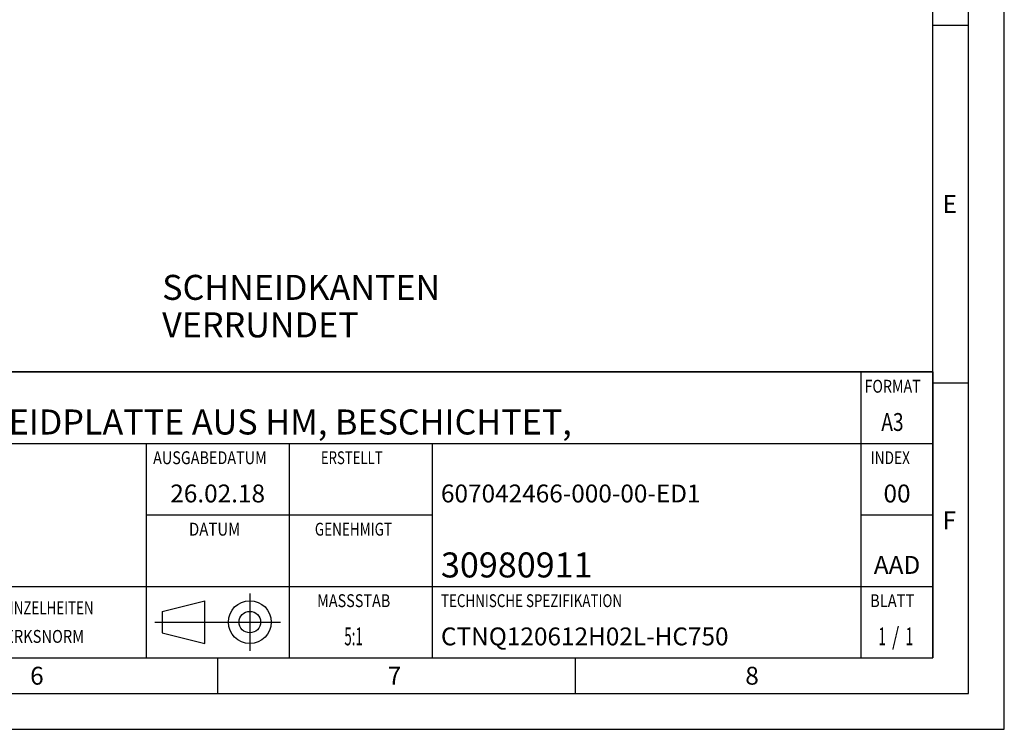
# Model space of a CAD drawing. Units: millimetres. Extents: x 0 to 420, y 0 to 297.
# Drawn here: x 282 to 420, y 0 to 99 of the extents above; entities that cross this region are included whole.
import ezdxf

# ---------------------------------------------------------------- set-up
doc = ezdxf.new("R2010")
doc.units = ezdxf.units.MM
doc.header["$LTSCALE"] = 23.1
doc.layers.get('0').update_dxf_attribs({"linetype": 'CONTINUOUS'})
for name, color, linetype in [('607042466-000-00-ED1_CL', 7, 'CONTINUOUS'), ('607042466-000-00-ED1_FORMAT', 7, 'CONTINUOUS'), ('607042466-000-00-ED1_TEXT', 7, 'CONTINUOUS')]:
    doc.layers.add(name, color=color, linetype=linetype)
doc.styles.get("Standard").update_dxf_attribs({"font": 'TXT.SHX', "width": 0.7})

# ---------------------------------------------------------------- blocks, each defined once
blk = doc.blocks.new('TITLEBLOCK_BL1', base_point=(315, 30))
at = {"layer": '607042466-000-00-ED1_FORMAT', "color": 7, "linetype": 'CONTINUOUS'}
for p, q in [((410, 50), (220, 50)), ((220, 10), (220, 50)), ((220, 40), (410, 40)), ((300, 40), (300, 10)), ((340, 40), (340, 10)), ((220, 20), (410, 20))]:
    blk.add_line(p, q, dxfattribs=at)
at = {"layer": '607042466-000-00-ED1_FORMAT', "color": 3, "linetype": 'CONTINUOUS'}
for p, q in [((400, 10), (400, 50)), ((320, 40), (320, 10)), ((300, 30), (340, 30)), ((400, 30), (410, 30)), ((265, 20), (265, 10))]:
    blk.add_line(p, q, dxfattribs=at)
at = {"layer": '607042466-000-00-ED1_FORMAT', "color": 2, "linetype": 'CONTINUOUS'}
for s, height, width, p in [('TITEL', 1.8, 0.742857, (221.22, 47.1)), ('FORMAT', 1.8, 0.809524, (400.46, 47.1)), ('A3', 2.5, 0.785714, (402.8, 41.75)), ('AUSGABEDATUM', 1.8, 0.819444, (300.98, 37.1)), ('ERSTELLT', 1.8, 0.75, (324.43, 37.1)), ('INDEX', 1.8, 0.780952, (401.31, 37.1)), ('GENEHMIGT', 1.8, 0.769841, (323.59, 27.1)), ('DATUM', 1.8, 0.852381, (305.99, 27.1)), ('UNBEMASSTE EINZELHEITEN', 1.8, 0.76087, (267.29, 16.1)), ('MASSSTAB', 1.8, 0.821429, (323.91, 17.1)), ('TECHNISCHE SPEZIFIKATION', 1.8, 0.762897, (341.23, 17.1)), ('BLATT', 1.8, 0.838095, (401.23, 17.1)), ('NACH WERKSNORM', 1.8, 0.835034, (272.51, 12.1)), ('5:1', 2.5, 0.547619, (327.71, 11.75)), ('1', 2.5, 0.571429, (402.38, 11.75)), ('/', 2.5, 0.761905, (404.29, 11.75)), ('1', 2.5, 0.571429, (406.19, 11.75))]:
    blk.add_text(s, height=height, dxfattribs=dict(at, width=width)).set_placement(p)
blk = doc.blocks.new('TITLEBLOCK_ELEMENTS_BL5', base_point=(310, 15))
at = {"layer": '607042466-000-00-ED1_CL', "color": 3, "linetype": 'CONTINUOUS'}
for p, q in [((302.225, 16.5), (308.225, 18)), ((308.225, 12), (308.225, 18)), ((314.5, 19), (314.5, 11)), ((302.225, 16.5), (302.225, 13.5)), ((301.225, 15), (318.775, 15)), ((302.225, 13.5), (308.225, 12))]:
    blk.add_line(p, q, dxfattribs=at)
for radius in [3, 1.5]:
    blk.add_circle((314.5, 15), radius, dxfattribs=at)

msp = doc.modelspace()

# ---------------------------------------------------------------- linework, layer by layer
at = {"layer": '607042466-000-00-ED1_FORMAT', "color": 3, "linetype": 'CONTINUOUS'}
for p, q in [((420, 0), (420, 297)), ((415, 5), (415, 292)), ((410, 98.5), (415, 98.5)), ((220, 50), (410, 50)), ((410, 50), (410, 10)), ((410, 48.5), (415, 48.5)), ((220, 10), (410, 10)), ((310, 10), (310, 5)), ((360, 10), (360, 5)), ((15, 5), (415, 5)), ((0, 0), (420, 0))]:
    msp.add_line(p, q, dxfattribs=at)
at = {"layer": '607042466-000-00-ED1_FORMAT', "color": 7, "linetype": 'CONTINUOUS'}
for p, q in [((410, 10), (410, 287)), ((20, 10), (410, 10))]:
    msp.add_line(p, q, dxfattribs=at)

# ---------------------------------------------------------------- block references
at = {"layer": '607042466-000-00-ED1_CL', "color": 3, "linetype": 'CONTINUOUS'}
msp.add_blockref('TITLEBLOCK_ELEMENTS_BL5', (310, 15), dxfattribs=at)
at = {"layer": '607042466-000-00-ED1_FORMAT', "color": 3, "linetype": 'CONTINUOUS'}
msp.add_blockref('TITLEBLOCK_BL1', (315, 30), dxfattribs=at)

# ---------------------------------------------------------------- texts
at = {"color": 2, "linetype": 'CONTINUOUS', "insert": (341.225, 14.25), "char_height": 2.5, "width": 38.095238, "attachment_point": 1, "line_spacing_factor": 0.9}
msp.add_mtext('CTNQ120612H02L-HC750', dxfattribs=at)
at = {"layer": '607042466-000-00-ED1_FORMAT', "color": 2, "linetype": 'CONTINUOUS', "char_height": 2.5, "line_spacing_factor": 0.9}
for s, insert, width, attachment_point in [('E', (411.369, 74.75), 2.261905, 1), ('26.02.18', (310, 34.25), 14.107143, 2), ('607042466-000-00-ED1', (341.225, 34.25), 38.333333, 1), ('00', (405, 34.25), 3.928571, 2), ('F', (411.369, 30.5), 2.261905, 1), ('AAD', (405, 24.25), 6.547619, 2), ('6', (283.7798, 8.75), 2.440476, 1), ('7', (333.7798, 8.75), 2.440476, 1), ('8', (383.7798, 8.75), 2.440476, 1)]:
    msp.add_mtext(s, dxfattribs=dict(at, insert=insert, width=width, attachment_point=attachment_point))
at = {"layer": '607042466-000-00-ED1_FORMAT', "color": 7, "linetype": 'CONTINUOUS', "char_height": 3.5, "attachment_point": 1, "line_spacing_factor": 0.9}
for s, insert, width in [('TANGENTIAL-WENDESCHNEIDPLATTE AUS HM, BESCHICHTET, N-TOLERAN', (221.225, 44.75), 164.583333), ('30980911', (341.225, 24.75), 20.25)]:
    msp.add_mtext(s, dxfattribs=dict(at, insert=insert, width=width))
at = {"layer": '607042466-000-00-ED1_TEXT', "color": 2, "linetype": 'CONTINUOUS', "insert": (302.2405, 63.5869), "char_height": 3.5, "width": 64.333333, "attachment_point": 1, "line_spacing_factor": 0.9}
msp.add_mtext('SCHNEIDKANTEN VERRUNDET', dxfattribs=at)

doc.saveas('drawing.dxf')
